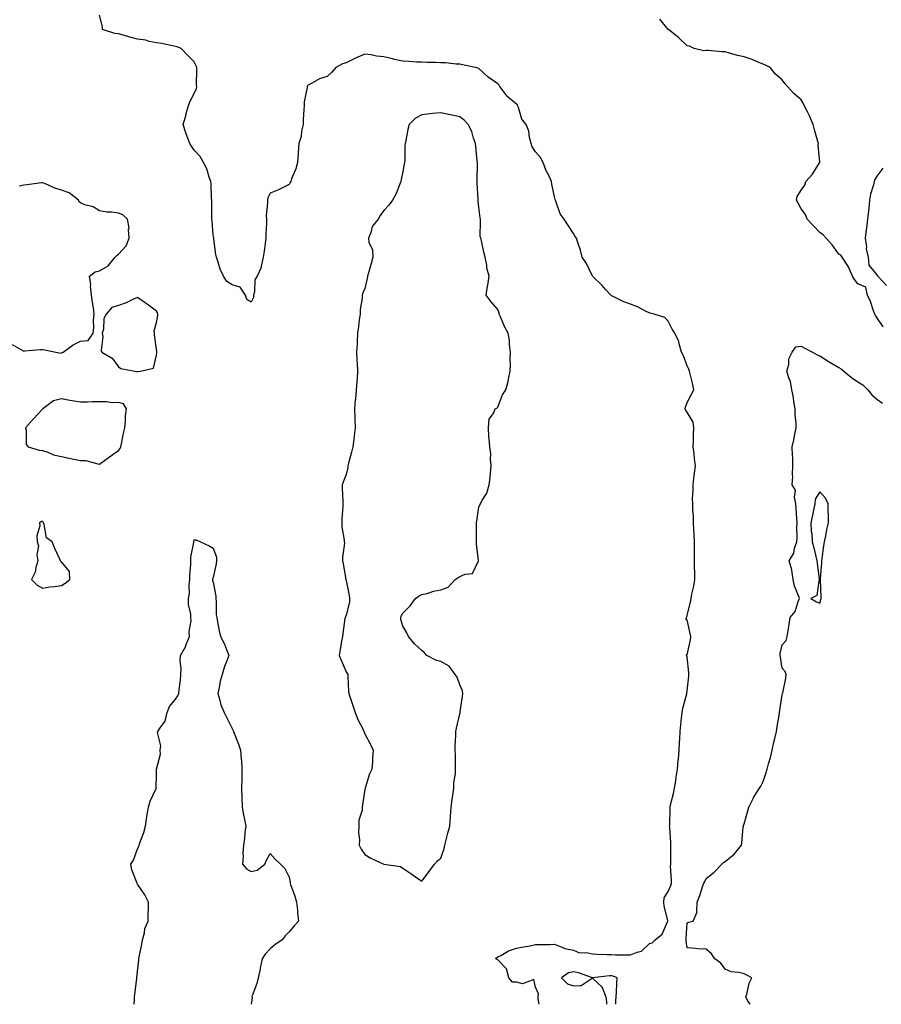
# Model space of a CAD drawing. Units: inches. Extents: x 944723 to 947363, y 7279418 to 7282058.
# Drawn here: x 946186 to 946640, y 7279418 to 7279937 of the extents above; entities that cross this region are included whole.
import ezdxf

# ---------------------------------------------------------------- set-up
doc = ezdxf.new("R2010")
doc.units = ezdxf.units.IN
doc.header["$MEASUREMENT"] = 0
doc.layers.add('Contour_94477279', color=7, linetype='Continuous', true_color=0x8b5508)

msp = doc.modelspace()

# ---------------------------------------------------------------- linework, layer by layer
at = {"layer": 'Contour_94477279'}
for points in [[(946459.88, 7279418, 3204), (946459.34, 7279420.63, 3204), (946459.39, 7279421.92, 3204), (946459.57, 7279423.44, 3204), (946458.05, 7279426.99, 3204), (946457.13, 7279431, 3204), (946451.22, 7279428.75, 3204), (946448.05, 7279429.6, 3204), (946445.83, 7279429.7, 3204), (946443.89, 7279431.92, 3204), (946442.75, 7279436.62, 3204), (946438.05, 7279441.37, 3204), (946437.71, 7279441.58, 3204), (946437.12, 7279441.92, 3204), (946437.47, 7279442.5, 3204), (946438.05, 7279442.96, 3204), (946440.1, 7279443.97, 3204), (946443.78, 7279446.19, 3204), (946448.05, 7279447.58, 3204), (946451.6, 7279448.37, 3204), (946454.99, 7279448.86, 3204), (946458.05, 7279449.46, 3204), (946460.41, 7279449.56, 3204), (946465.73, 7279449.6, 3204), (946468.05, 7279449.68, 3204), (946471.58, 7279448.39, 3204), (946473.47, 7279447.34, 3204), (946478.05, 7279446.46, 3204), (946481.26, 7279445.13, 3204), (946484.68, 7279445.29, 3204), (946488.05, 7279444.59, 3204), (946490.54, 7279444.41, 3204), (946495.62, 7279444.35, 3204), (946498.05, 7279444.2, 3204), (946500.17, 7279444.04, 3204), (946505.8, 7279444.17, 3204), (946508.05, 7279444.04, 3204), (946511.7, 7279445.57, 3204), (946513.98, 7279445.99, 3204), (946518.05, 7279450.01, 3204), (946519.51, 7279450.46, 3204), (946521.04, 7279451.92, 3204), (946524.9, 7279455.07, 3204), (946527.67, 7279461.54, 3204), (946527.88, 7279461.92, 3204), (946527.86, 7279462.11, 3204), (946525.82, 7279469.69, 3204), (946525.62, 7279471.92, 3204), (946525.91, 7279474.06, 3204), (946528.05, 7279477.48, 3204), (946529.36, 7279480.61, 3204), (946529.67, 7279481.92, 3204), (946529.81, 7279483.68, 3204), (946529.2, 7279490.77, 3204), (946529.33, 7279491.92, 3204), (946529.4, 7279493.27, 3204), (946529.36, 7279500.61, 3204), (946529.43, 7279501.92, 3204), (946529.38, 7279503.25, 3204), (946528.8, 7279511.17, 3204), (946528.76, 7279511.92, 3204), (946528.79, 7279512.66, 3204), (946528.98, 7279520.99, 3204), (946529.01, 7279521.92, 3204), (946529.27, 7279523.14, 3204), (946530.85, 7279529.12, 3204), (946531.4, 7279531.92, 3204), (946531.99, 7279535.86, 3204), (946532.28, 7279537.69, 3204), (946532.9, 7279541.92, 3204), (946533.3, 7279546.67, 3204), (946533.37, 7279547.24, 3204), (946533.8, 7279551.92, 3204), (946533.92, 7279556.05, 3204), (946534.12, 7279557.99, 3204), (946534.24, 7279561.92, 3204), (946534.64, 7279565.33, 3204), (946535.01, 7279568.88, 3204), (946535.36, 7279571.92, 3204), (946535.78, 7279574.19, 3204), (946537.82, 7279581.69, 3204), (946537.86, 7279581.92, 3204), (946537.84, 7279582.13, 3204), (946538.05, 7279583.32, 3204), (946538.96, 7279591.01, 3204), (946538.95, 7279591.92, 3204), (946538.95, 7279592.82, 3204), (946538.05, 7279601.13, 3204), (946537.87, 7279601.74, 3204), (946537.75, 7279601.92, 3204), (946537.47, 7279602.5, 3204), (946538.05, 7279602.34, 3204), (946539.72, 7279610.25, 3204), (946539.94, 7279611.92, 3204), (946539.67, 7279613.54, 3204), (946538.05, 7279620.71, 3204), (946537.25, 7279621.12, 3204), (946537.62, 7279621.92, 3204), (946537.84, 7279622.13, 3204), (946538.05, 7279623.01, 3204), (946539.78, 7279630.19, 3204), (946540.03, 7279631.92, 3204), (946540.42, 7279634.29, 3204), (946541.54, 7279638.43, 3204), (946542, 7279641.92, 3204), (946541.99, 7279645.86, 3204), (946541.87, 7279648.1, 3204), (946541.86, 7279651.92, 3204), (946541.85, 7279655.72, 3204), (946541.91, 7279658.06, 3204), (946541.9, 7279661.92, 3204), (946541.7, 7279665.57, 3204), (946541.57, 7279668.4, 3204), (946541.38, 7279671.92, 3204), (946541.31, 7279675.18, 3204), (946541, 7279678.97, 3204), (946540.92, 7279681.92, 3204), (946540.83, 7279684.7, 3204), (946541.23, 7279688.74, 3204), (946541.16, 7279691.92, 3204), (946541.58, 7279695.45, 3204), (946541.9, 7279698.07, 3204), (946542.34, 7279701.92, 3204), (946541.94, 7279705.81, 3204), (946541.62, 7279708.35, 3204), (946541.23, 7279711.92, 3204), (946541.32, 7279715.19, 3204), (946541.42, 7279718.55, 3204), (946541.51, 7279721.92, 3204), (946541.09, 7279724.96, 3204), (946538.05, 7279730.21, 3204), (946537.23, 7279731.1, 3204), (946536.96, 7279731.92, 3204), (946537.13, 7279732.84, 3204), (946538.05, 7279735.24, 3204), (946540.27, 7279739.7, 3204), (946541.45, 7279741.92, 3204), (946540.95, 7279744.82, 3204), (946539.6, 7279750.37, 3204), (946539.3, 7279751.92, 3204), (946538.96, 7279752.83, 3204), (946538.05, 7279754.73, 3204), (946536.09, 7279759.96, 3204), (946535.1, 7279761.92, 3204), (946533.79, 7279766.18, 3204), (946533.56, 7279767.43, 3204), (946531.55, 7279771.92, 3204), (946530.12, 7279773.99, 3204), (946528.05, 7279778.27, 3204), (946526.24, 7279780.11, 3204), (946520.58, 7279781.92, 3204), (946518.55, 7279782.42, 3204), (946518.05, 7279782.6, 3204), (946516.79, 7279783.18, 3204), (946511.81, 7279785.68, 3204), (946508.05, 7279787.16, 3204), (946504.53, 7279788.4, 3204), (946498.57, 7279791.4, 3204), (946498.05, 7279791.64, 3204), (946497.86, 7279791.73, 3204), (946497.71, 7279791.92, 3204), (946495, 7279794.97, 3204), (946493.18, 7279797.05, 3204), (946488.07, 7279801.92, 3204), (946488.05, 7279801.95, 3204), (946484.83, 7279808.7, 3204), (946482.59, 7279811.92, 3204), (946481.72, 7279815.59, 3204), (946480.34, 7279819.63, 3204), (946479.68, 7279821.92, 3204), (946479, 7279822.87, 3204), (946478.05, 7279824.38, 3204), (946475.11, 7279828.98, 3204), (946473.04, 7279831.92, 3204), (946471, 7279834.87, 3204), (946468.99, 7279840.98, 3204), (946468.57, 7279841.92, 3204), (946468.42, 7279842.29, 3204), (946468.05, 7279843.81, 3204), (946466.54, 7279850.41, 3204), (946466.46, 7279851.92, 3204), (946465.02, 7279854.95, 3204), (946463.65, 7279857.52, 3204), (946462, 7279861.92, 3204), (946460.62, 7279864.49, 3204), (946458.05, 7279867.49, 3204), (946456.32, 7279870.19, 3204), (946455.72, 7279871.92, 3204), (946454.88, 7279875.09, 3204), (946454.45, 7279878.32, 3204), (946453.08, 7279881.92, 3204), (946450.86, 7279884.73, 3204), (946449.03, 7279890.94, 3204), (946448.59, 7279891.92, 3204), (946448.43, 7279892.3, 3204), (946448.05, 7279892.58, 3204), (946444.01, 7279895.96, 3204), (946442.93, 7279896.8, 3204), (946442.5, 7279897.47, 3204), (946439.27, 7279901.92, 3204), (946438.83, 7279902.7, 3204), (946438.05, 7279903.28, 3204), (946433.07, 7279906.9, 3204), (946433.05, 7279906.92, 3204), (946428.05, 7279911.39, 3204), (946427.65, 7279911.52, 3204), (946426.27, 7279911.92, 3204), (946419.51, 7279913.38, 3204), (946418.05, 7279913.63, 3204), (946416.23, 7279913.74, 3204), (946410.49, 7279914.36, 3204), (946408.05, 7279914.5, 3204), (946405.33, 7279914.64, 3204), (946400.7, 7279914.57, 3204), (946398.05, 7279914.72, 3204), (946395.15, 7279914.82, 3204), (946391.26, 7279915.13, 3204), (946388.05, 7279915.23, 3204), (946383.71, 7279916.26, 3204), (946382.6, 7279916.47, 3204), (946378.05, 7279917.66, 3204), (946374.09, 7279917.96, 3204), (946371.36, 7279918.61, 3204), (946368.05, 7279918.96, 3204), (946363.02, 7279916.95, 3204), (946358.05, 7279914.4, 3204), (946356.15, 7279913.82, 3204), (946352.65, 7279911.92, 3204), (946350.54, 7279909.43, 3204), (946348.05, 7279907.19, 3204), (946344, 7279905.97, 3204), (946339.5, 7279903.37, 3204), (946338.05, 7279902.69, 3204), (946337.67, 7279902.3, 3204), (946337.63, 7279901.92, 3204), (946337.59, 7279901.46, 3204), (946336.04, 7279893.93, 3204), (946335.92, 7279891.92, 3204), (946335.89, 7279889.76, 3204), (946335.42, 7279884.55, 3204), (946335.4, 7279881.92, 3204), (946334.6, 7279878.47, 3204), (946334.42, 7279875.55, 3204), (946333.1, 7279871.92, 3204), (946332.81, 7279867.16, 3204), (946332.79, 7279866.66, 3204), (946332.51, 7279861.92, 3204), (946331.51, 7279858.46, 3204), (946329.37, 7279853.24, 3204), (946328.92, 7279851.92, 3204), (946328.63, 7279851.34, 3204), (946328.05, 7279850.3, 3204), (946324.9, 7279848.77, 3204), (946322.46, 7279847.51, 3204), (946318.05, 7279845.69, 3204), (946316.79, 7279843.18, 3204), (946316.64, 7279841.92, 3204), (946316.65, 7279840.52, 3204), (946316.02, 7279833.95, 3204), (946316.03, 7279831.92, 3204), (946316.08, 7279829.95, 3204), (946315.8, 7279824.17, 3204), (946315.84, 7279821.92, 3204), (946315.5, 7279819.37, 3204), (946314.8, 7279815.17, 3204), (946314.37, 7279811.92, 3204), (946313.34, 7279807.21, 3204), (946313.39, 7279806.58, 3204), (946311.17, 7279801.92, 3204), (946310.05, 7279799.92, 3204), (946309.83, 7279793.7, 3204), (946309.34, 7279791.92, 3204), (946309.22, 7279790.75, 3204), (946308.05, 7279788.26, 3204), (946305.8, 7279789.67, 3204), (946305.04, 7279791.92, 3204), (946302.25, 7279796.12, 3204), (946298.05, 7279797.43, 3204), (946295.2, 7279799.07, 3204), (946293.43, 7279801.92, 3204), (946291.7, 7279805.57, 3204), (946290.7, 7279809.27, 3204), (946289.75, 7279811.92, 3204), (946289.44, 7279813.31, 3204), (946288.31, 7279821.66, 3204), (946288.26, 7279821.92, 3204), (946288.26, 7279822.13, 3204), (946288.05, 7279823.52, 3204), (946287.4, 7279831.27, 3204), (946287.32, 7279831.92, 3204), (946287.24, 7279832.73, 3204), (946287.29, 7279841.16, 3204), (946287.2, 7279841.92, 3204), (946287.03, 7279842.94, 3204), (946286.93, 7279850.8, 3204), (946286.67, 7279851.92, 3204), (946285.86, 7279854.11, 3204), (946284.69, 7279858.56, 3204), (946282.9, 7279861.92, 3204), (946281.17, 7279865.04, 3204), (946278.05, 7279868.37, 3204), (946276.62, 7279870.49, 3204), (946275.63, 7279871.92, 3204), (946274.33, 7279875.64, 3204), (946273.63, 7279877.5, 3204), (946272.22, 7279881.92, 3204), (946273.54, 7279886.43, 3204), (946273.81, 7279887.68, 3204), (946274.92, 7279891.92, 3204), (946275.79, 7279894.18, 3204), (946278.05, 7279898.23, 3204), (946279.16, 7279900.81, 3204), (946279.32, 7279901.92, 3204), (946279.21, 7279903.08, 3204), (946279.4, 7279910.57, 3204), (946279.29, 7279911.92, 3204), (946278.99, 7279912.86, 3204), (946278.05, 7279914.87, 3204), (946274.51, 7279918.38, 3204), (946271.14, 7279921.92, 3204), (946268.93, 7279922.8, 3204), (946268.05, 7279923.12, 3204), (946266.62, 7279923.35, 3204), (946260.78, 7279924.65, 3204), (946258.05, 7279925.04, 3204), (946254.26, 7279925.71, 3204), (946252.44, 7279926.31, 3204), (946248.05, 7279926.84, 3204), (946244.07, 7279927.94, 3204), (946241.16, 7279928.81, 3204), (946238.05, 7279929.7, 3204), (946236.08, 7279929.95, 3204), (946229.68, 7279931.92, 3204), (946229.61, 7279933.48, 3204), (946228.05, 7279939.63, 3204)], [(946641.37, 7279775.24, 3203), (946638.05, 7279780.16, 3203), (946637.36, 7279781.23, 3203), (946637.02, 7279781.92, 3203), (946636.36, 7279783.61, 3203), (946634.78, 7279788.65, 3203), (946633.1, 7279791.92, 3203), (946632.27, 7279796.14, 3203), (946628.05, 7279797.94, 3203), (946626.26, 7279800.13, 3203), (946625.2, 7279801.92, 3203), (946623.05, 7279806.92, 3203), (946619.8, 7279811.92, 3203), (946619.11, 7279812.98, 3203), (946618.05, 7279813.57, 3203), (946614.51, 7279818.38, 3203), (946611.3, 7279821.92, 3203), (946609.77, 7279823.64, 3203), (946608.05, 7279824.92, 3203), (946604.56, 7279828.43, 3203), (946601.29, 7279831.92, 3203), (946600.5, 7279834.37, 3203), (946598.05, 7279837.51, 3203), (946596.55, 7279840.42, 3203), (946595.69, 7279841.92, 3203), (946596.08, 7279843.89, 3203), (946598.05, 7279847.21, 3203), (946599.99, 7279849.98, 3203), (946600.6, 7279851.92, 3203), (946604.18, 7279855.79, 3203), (946607.82, 7279861.69, 3203), (946607.97, 7279861.92, 3203), (946607.99, 7279861.98, 3203), (946607.16, 7279871.03, 3203), (946607.28, 7279871.92, 3203), (946606.99, 7279872.98, 3203), (946605.2, 7279879.07, 3203), (946604.45, 7279881.92, 3203), (946602.54, 7279886.41, 3203), (946601.4, 7279888.57, 3203), (946599.75, 7279891.92, 3203), (946599.2, 7279893.07, 3203), (946598.05, 7279894.88, 3203), (946594.32, 7279898.19, 3203), (946590.93, 7279901.92, 3203), (946589.57, 7279903.44, 3203), (946588.05, 7279905.47, 3203), (946584.66, 7279908.53, 3203), (946581.8, 7279911.92, 3203), (946579.37, 7279913.24, 3203), (946578.05, 7279913.8, 3203), (946575.01, 7279914.96, 3203), (946572.23, 7279916.1, 3203), (946568.05, 7279917.55, 3203), (946564.49, 7279918.36, 3203), (946560.41, 7279919.56, 3203), (946558.05, 7279920.16, 3203), (946556.36, 7279920.23, 3203), (946549.12, 7279920.85, 3203), (946548.05, 7279920.9, 3203), (946546.8, 7279920.67, 3203), (946541.64, 7279921.92, 3203), (946539.28, 7279923.15, 3203), (946538.05, 7279923.38, 3203), (946533.69, 7279927.56, 3203), (946528.15, 7279931.92, 3203), (946528.1, 7279931.97, 3203), (946528.05, 7279932.01, 3203), (946523.65, 7279937.52, 3203)], [(946641.16, 7279858.81, 3203), (946638.05, 7279854.74, 3203), (946637.02, 7279852.95, 3203), (946636.65, 7279851.92, 3203), (946636.28, 7279850.15, 3203), (946634.76, 7279845.21, 3203), (946634.22, 7279841.92, 3203), (946633.78, 7279837.65, 3203), (946633.59, 7279836.38, 3203), (946633.18, 7279831.92, 3203), (946632.67, 7279827.3, 3203), (946632.49, 7279826.36, 3203), (946631.94, 7279821.92, 3203), (946632.51, 7279817.46, 3203), (946632.4, 7279816.27, 3203), (946633.39, 7279811.92, 3203), (946633.91, 7279807.78, 3203), (946638.05, 7279802.69, 3203), (946638.32, 7279802.19, 3203), (946638.66, 7279801.92, 3203), (946643.2, 7279797.07, 3203)], [(946182, 7279765.87, 3205), (946186.82, 7279763.15, 3205), (946188.05, 7279762.47, 3205), (946188.63, 7279762.5, 3205), (946196.79, 7279763.18, 3205), (946198.05, 7279763.25, 3205), (946199.21, 7279763.08, 3205), (946205.03, 7279761.92, 3205), (946207.55, 7279761.42, 3205), (946208.05, 7279761.48, 3205), (946208.36, 7279761.61, 3205), (946208.82, 7279761.92, 3205), (946214.21, 7279765.76, 3205), (946218.05, 7279767.73, 3205), (946221.97, 7279768, 3205), (946224.65, 7279771.92, 3205), (946225.11, 7279774.86, 3205), (946224.92, 7279778.8, 3205), (946225.29, 7279781.92, 3205), (946224.82, 7279785.15, 3205), (946224.3, 7279788.17, 3205), (946223.78, 7279791.92, 3205), (946223.35, 7279796.62, 3205), (946223.53, 7279797.4, 3205), (946222.68, 7279801.92, 3205), (946225.83, 7279804.14, 3205), (946228.05, 7279804.77, 3205), (946232.64, 7279807.33, 3205), (946236.38, 7279811.92, 3205), (946237.13, 7279812.84, 3205), (946238.05, 7279813.61, 3205), (946242.04, 7279817.93, 3205), (946243.72, 7279821.92, 3205), (946243.36, 7279826.61, 3205), (946243.63, 7279827.5, 3205), (946242.82, 7279831.92, 3205), (946240.33, 7279834.2, 3205), (946238.05, 7279835.09, 3205), (946234.33, 7279835.64, 3205), (946231.88, 7279835.75, 3205), (946228.05, 7279836.45, 3205), (946224.64, 7279838.51, 3205), (946220.34, 7279839.63, 3205), (946218.05, 7279840.52, 3205), (946217.27, 7279841.14, 3205), (946216.91, 7279841.92, 3205), (946211.97, 7279845.84, 3205), (946208.05, 7279847.35, 3205), (946204.52, 7279848.39, 3205), (946199.2, 7279850.77, 3205), (946198.05, 7279851.2, 3205), (946197.26, 7279851.13, 3205), (946189.92, 7279850.05, 3205), (946188.05, 7279849.91, 3205), (946185.6, 7279849.47, 3205)], [(946571.16, 7279418, 3203), (946569.9, 7279420.07, 3203), (946568.96, 7279421.92, 3203), (946569.45, 7279423.32, 3203), (946570.74, 7279429.23, 3203), (946572.19, 7279431.92, 3203), (946569.45, 7279433.32, 3203), (946568.05, 7279433.99, 3203), (946565.19, 7279434.78, 3203), (946561.17, 7279435.04, 3203), (946558.05, 7279436.6, 3203), (946555.78, 7279439.65, 3203), (946552.67, 7279441.92, 3203), (946550.79, 7279444.66, 3203), (946548.05, 7279447.07, 3203), (946543.41, 7279447.28, 3203), (946542.48, 7279447.49, 3203), (946538.05, 7279447.8, 3203), (946537.42, 7279451.3, 3203), (946537.43, 7279451.92, 3203), (946537.5, 7279452.47, 3203), (946538.05, 7279460.93, 3203), (946538.72, 7279461.25, 3203), (946541.2, 7279461.92, 3203), (946543.24, 7279466.73, 3203), (946543.07, 7279466.94, 3203), (946543.26, 7279471.92, 3203), (946544.63, 7279475.34, 3203), (946546.08, 7279479.95, 3203), (946546.78, 7279481.92, 3203), (946547.3, 7279482.67, 3203), (946548.05, 7279484.4, 3203), (946552.25, 7279487.72, 3203), (946556.35, 7279491.92, 3203), (946557.16, 7279492.81, 3203), (946558.05, 7279493.27, 3203), (946562.83, 7279497.14, 3203), (946566.67, 7279501.92, 3203), (946566.86, 7279503.11, 3203), (946567.59, 7279511.46, 3203), (946567.65, 7279511.92, 3203), (946567.74, 7279512.23, 3203), (946568.05, 7279513.08, 3203), (946569.99, 7279519.98, 3203), (946570.46, 7279521.92, 3203), (946572.92, 7279526.79, 3203), (946573, 7279526.97, 3203), (946576.17, 7279531.92, 3203), (946576.9, 7279533.07, 3203), (946578.05, 7279535.56, 3203), (946579.7, 7279540.27, 3203), (946580.21, 7279541.92, 3203), (946580.95, 7279544.82, 3203), (946581.88, 7279548.09, 3203), (946582.78, 7279551.92, 3203), (946583.74, 7279556.23, 3203), (946584.2, 7279558.07, 3203), (946585.1, 7279561.92, 3203), (946585.54, 7279564.43, 3203), (946586.45, 7279570.32, 3203), (946586.72, 7279571.92, 3203), (946586.95, 7279573.02, 3203), (946588.05, 7279581.31, 3203), (946588.28, 7279581.69, 3203), (946588.37, 7279581.92, 3203), (946588.41, 7279582.28, 3203), (946590.04, 7279589.93, 3203), (946590.23, 7279591.92, 3203), (946589.62, 7279593.49, 3203), (946588.05, 7279595.2, 3203), (946587.19, 7279601.06, 3203), (946587.13, 7279601.92, 3203), (946587.07, 7279602.9, 3203), (946588.05, 7279607.6, 3203), (946590.15, 7279609.82, 3203), (946590.83, 7279611.92, 3203), (946591.31, 7279615.18, 3203), (946591.75, 7279618.22, 3203), (946592.31, 7279621.92, 3203), (946594.9, 7279625.07, 3203), (946596.49, 7279630.36, 3203), (946597.2, 7279631.92, 3203), (946596.87, 7279633.1, 3203), (946594.53, 7279638.4, 3203), (946593.89, 7279641.92, 3203), (946593.13, 7279646.84, 3203), (946593.14, 7279647.01, 3203), (946591.85, 7279651.92, 3203), (946594.18, 7279655.79, 3203), (946594.59, 7279658.46, 3203), (946595.76, 7279661.92, 3203), (946596.03, 7279663.94, 3203), (946595.76, 7279669.63, 3203), (946595.97, 7279671.92, 3203), (946595.83, 7279674.14, 3203), (946595.54, 7279679.41, 3203), (946595.37, 7279681.92, 3203), (946594.6, 7279685.37, 3203), (946595.21, 7279689.08, 3203), (946593.3, 7279691.92, 3203), (946593.71, 7279696.26, 3203), (946593.53, 7279697.4, 3203), (946593.78, 7279701.92, 3203), (946593.68, 7279706.29, 3203), (946593.52, 7279707.39, 3203), (946593.44, 7279711.92, 3203), (946594.29, 7279715.68, 3203), (946594.81, 7279718.68, 3203), (946595.48, 7279721.92, 3203), (946595.57, 7279724.4, 3203), (946594.93, 7279728.8, 3203), (946595.01, 7279731.92, 3203), (946594.31, 7279735.66, 3203), (946594.1, 7279737.97, 3203), (946593.18, 7279741.92, 3203), (946592.47, 7279746.34, 3203), (946591.56, 7279748.41, 3203), (946590.63, 7279751.92, 3203), (946591.54, 7279755.41, 3203), (946591.61, 7279758.36, 3203), (946593.36, 7279761.92, 3203), (946595.37, 7279764.6, 3203), (946598.05, 7279764.95, 3203), (946600.04, 7279763.91, 3203), (946604.08, 7279761.92, 3203), (946606.53, 7279760.4, 3203), (946608.05, 7279759.94, 3203), (946612.98, 7279756.85, 3203), (946613.31, 7279756.66, 3203), (946618.05, 7279753.81, 3203), (946619.25, 7279753.12, 3203), (946620.59, 7279751.92, 3203), (946624.62, 7279748.49, 3203), (946628.05, 7279746.19, 3203), (946630.74, 7279744.61, 3203), (946633.38, 7279741.92, 3203), (946635.47, 7279739.34, 3203), (946638.05, 7279737.06, 3203), (946641.07, 7279734.94, 3203)], [(946246.35, 7279418, 3204), (946246.44, 7279420.31, 3204), (946246.56, 7279421.92, 3204), (946246.64, 7279423.33, 3204), (946247.71, 7279431.58, 3204), (946247.73, 7279431.92, 3204), (946247.76, 7279432.21, 3204), (946248.05, 7279435.35, 3204), (946248.72, 7279441.25, 3204), (946248.75, 7279441.92, 3204), (946248.93, 7279442.8, 3204), (946250.28, 7279449.69, 3204), (946250.74, 7279451.92, 3204), (946251.73, 7279455.6, 3204), (946251.94, 7279458.03, 3204), (946253.67, 7279461.92, 3204), (946253.67, 7279466.3, 3204), (946253.88, 7279467.75, 3204), (946253.87, 7279471.92, 3204), (946251.86, 7279475.73, 3204), (946248.05, 7279481.39, 3204), (946247.87, 7279481.74, 3204), (946247.81, 7279481.92, 3204), (946247.72, 7279482.25, 3204), (946245.07, 7279488.94, 3204), (946244.51, 7279491.92, 3204), (946245.89, 7279494.08, 3204), (946248.05, 7279500.04, 3204), (946248.74, 7279501.23, 3204), (946248.92, 7279501.92, 3204), (946249.3, 7279503.17, 3204), (946251.46, 7279508.51, 3204), (946252.22, 7279511.92, 3204), (946252.92, 7279516.79, 3204), (946252.92, 7279517.05, 3204), (946253.91, 7279521.92, 3204), (946254.84, 7279525.13, 3204), (946257.87, 7279531.74, 3204), (946257.94, 7279531.92, 3204), (946257.94, 7279532.03, 3204), (946258.05, 7279539.42, 3204), (946258.08, 7279541.89, 3204), (946258.09, 7279541.92, 3204), (946258.09, 7279541.96, 3204), (946260.16, 7279549.81, 3204), (946260.09, 7279551.92, 3204), (946260.42, 7279554.29, 3204), (946258.63, 7279561.34, 3204), (946258.85, 7279561.92, 3204), (946259.96, 7279563.83, 3204), (946262.62, 7279567.35, 3204), (946263.71, 7279571.92, 3204), (946264.93, 7279575.04, 3204), (946268.05, 7279578.84, 3204), (946269.31, 7279580.66, 3204), (946269.88, 7279581.92, 3204), (946269.98, 7279583.85, 3204), (946270.83, 7279589.14, 3204), (946270.95, 7279591.92, 3204), (946271.07, 7279594.94, 3204), (946270.65, 7279599.32, 3204), (946270.78, 7279601.92, 3204), (946273.45, 7279606.52, 3204), (946273.8, 7279607.67, 3204), (946275.53, 7279611.92, 3204), (946275.36, 7279614.61, 3204), (946276.41, 7279620.28, 3204), (946276.23, 7279621.92, 3204), (946276.21, 7279623.76, 3204), (946274.94, 7279628.81, 3204), (946274.92, 7279631.92, 3204), (946275.42, 7279634.55, 3204), (946275.36, 7279639.23, 3204), (946275.74, 7279641.92, 3204), (946275.72, 7279644.25, 3204), (946276.17, 7279650.04, 3204), (946276.14, 7279651.92, 3204), (946276.28, 7279653.69, 3204), (946277.71, 7279661.58, 3204), (946277.75, 7279661.92, 3204), (946277.83, 7279662.14, 3204), (946278.05, 7279662.84, 3204), (946279.07, 7279662.94, 3204), (946281.28, 7279661.92, 3204), (946285.85, 7279659.72, 3204), (946288.05, 7279658.6, 3204), (946289.82, 7279653.69, 3204), (946289.82, 7279651.92, 3204), (946289.64, 7279650.33, 3204), (946288.05, 7279643.06, 3204), (946287.6, 7279642.37, 3204), (946287.57, 7279641.92, 3204), (946287.64, 7279641.51, 3204), (946288.05, 7279640.53, 3204), (946289.32, 7279633.19, 3204), (946289.36, 7279631.92, 3204), (946289.56, 7279630.41, 3204), (946289.56, 7279623.43, 3204), (946289.85, 7279621.92, 3204), (946290.34, 7279619.63, 3204), (946291.1, 7279614.97, 3204), (946291.85, 7279611.92, 3204), (946293.99, 7279607.86, 3204), (946294.96, 7279605.01, 3204), (946296.24, 7279601.92, 3204), (946295.19, 7279599.06, 3204), (946293.9, 7279596.07, 3204), (946292.67, 7279591.92, 3204), (946291.67, 7279588.3, 3204), (946291.21, 7279585.08, 3204), (946290.51, 7279581.92, 3204), (946291.58, 7279578.39, 3204), (946291.98, 7279575.85, 3204), (946293.75, 7279571.92, 3204), (946295.15, 7279569.02, 3204), (946298.05, 7279563.43, 3204), (946298.48, 7279562.35, 3204), (946298.67, 7279561.92, 3204), (946299.05, 7279560.92, 3204), (946301.32, 7279555.19, 3204), (946302.43, 7279551.92, 3204), (946302.77, 7279547.2, 3204), (946302.85, 7279546.72, 3204), (946303.11, 7279541.92, 3204), (946303.03, 7279536.94, 3204), (946303.03, 7279536.9, 3204), (946302.93, 7279531.92, 3204), (946303.08, 7279526.95, 3204), (946303.08, 7279526.89, 3204), (946303.23, 7279521.92, 3204), (946304.03, 7279517.9, 3204), (946304.51, 7279515.46, 3204), (946305.21, 7279511.92, 3204), (946304.73, 7279508.6, 3204), (946304.51, 7279505.46, 3204), (946303.9, 7279501.92, 3204), (946303.64, 7279497.51, 3204), (946303.86, 7279496.11, 3204), (946303.44, 7279491.92, 3204), (946305.61, 7279489.48, 3204), (946308.05, 7279488, 3204), (946311.19, 7279488.78, 3204), (946315.2, 7279491.92, 3204), (946316.04, 7279493.93, 3204), (946318.05, 7279497.49, 3204), (946320.7, 7279494.57, 3204), (946323.52, 7279491.92, 3204), (946325.79, 7279489.66, 3204), (946328.05, 7279485.1, 3204), (946328.52, 7279482.39, 3204), (946328.6, 7279481.92, 3204), (946328.85, 7279481.12, 3204), (946331.1, 7279474.97, 3204), (946331.94, 7279471.92, 3204), (946332.38, 7279467.59, 3204), (946332.47, 7279466.34, 3204), (946332.92, 7279461.92, 3204), (946330.68, 7279459.29, 3204), (946328.05, 7279456.3, 3204), (946325.88, 7279454.09, 3204), (946324.33, 7279451.92, 3204), (946320.54, 7279449.43, 3204), (946318.05, 7279447.17, 3204), (946315.49, 7279444.48, 3204), (946313.83, 7279441.92, 3204), (946312.83, 7279437.14, 3204), (946312.69, 7279436.56, 3204), (946311.68, 7279431.92, 3204), (946311.02, 7279428.95, 3204), (946308.62, 7279422.49, 3204), (946308.45, 7279421.92, 3204), (946308.55, 7279421.42, 3204), (946308.05, 7279418, 3204)], [(946500.32, 7279418, 3204), (946500.4, 7279419.57, 3204), (946500.53, 7279421.92, 3204), (946500.67, 7279424.54, 3204), (946500.9, 7279429.07, 3204), (946501.07, 7279431.92, 3204), (946498.97, 7279432.84, 3204), (946498.05, 7279433.06, 3204), (946497, 7279432.97, 3204), (946488.08, 7279431.95, 3204), (946488.05, 7279431.95, 3204), (946488.01, 7279431.96, 3204), (946480.76, 7279434.63, 3204), (946478.05, 7279435.21, 3204), (946475.38, 7279434.59, 3204), (946471.8, 7279431.92, 3204), (946474.95, 7279428.82, 3204), (946478.05, 7279427.75, 3204), (946482.09, 7279427.88, 3204), (946487.93, 7279431.8, 3204), (946488.05, 7279431.81, 3204), (946490.55, 7279429.42, 3204), (946493.15, 7279427.02, 3204), (946493.17, 7279426.8, 3204), (946495.05, 7279421.92, 3204), (946495.38, 7279419.25, 3204), (946495.46, 7279418, 3204)]]:
    msp.add_polyline3d(points, dxfattribs=at)
for points in [[(946398.05, 7279482.98, 3205), (946401.87, 7279488.1, 3205), (946404.72, 7279491.92, 3205), (946406.4, 7279493.57, 3205), (946408.05, 7279495.05, 3205), (946409.77, 7279500.2, 3205), (946410.15, 7279501.92, 3205), (946410.87, 7279504.74, 3205), (946411.81, 7279508.16, 3205), (946412.74, 7279511.92, 3205), (946413.17, 7279516.8, 3205), (946413.18, 7279517.05, 3205), (946413.58, 7279521.92, 3205), (946414.05, 7279525.92, 3205), (946414.43, 7279528.3, 3205), (946414.88, 7279531.92, 3205), (946415.01, 7279534.96, 3205), (946415.73, 7279539.6, 3205), (946415.84, 7279541.92, 3205), (946415.72, 7279544.25, 3205), (946415.73, 7279549.6, 3205), (946415.59, 7279551.92, 3205), (946415.64, 7279554.33, 3205), (946415.9, 7279559.77, 3205), (946415.95, 7279561.92, 3205), (946416.33, 7279563.64, 3205), (946418.05, 7279571.13, 3205), (946418.28, 7279571.69, 3205), (946418.31, 7279571.92, 3205), (946418.33, 7279572.2, 3205), (946419.52, 7279580.45, 3205), (946419.61, 7279581.92, 3205), (946419.43, 7279583.3, 3205), (946418.05, 7279586.49, 3205), (946416.61, 7279590.48, 3205), (946415.71, 7279591.92, 3205), (946412.39, 7279596.26, 3205), (946408.05, 7279598.84, 3205), (946405.52, 7279599.39, 3205), (946400.74, 7279601.92, 3205), (946399.48, 7279603.35, 3205), (946398.05, 7279604.61, 3205), (946394.22, 7279608.09, 3205), (946391.02, 7279611.92, 3205), (946390.05, 7279613.92, 3205), (946388.05, 7279617.36, 3205), (946386.96, 7279620.83, 3205), (946386.9, 7279621.92, 3205), (946387.23, 7279622.74, 3205), (946388.05, 7279624.21, 3205), (946391.93, 7279628.04, 3205), (946394.64, 7279631.92, 3205), (946396.62, 7279633.35, 3205), (946398.05, 7279634.01, 3205), (946400.82, 7279634.69, 3205), (946404.19, 7279635.78, 3205), (946408.05, 7279636.56, 3205), (946411.98, 7279637.99, 3205), (946415.61, 7279641.92, 3205), (946417.1, 7279642.87, 3205), (946418.05, 7279643.56, 3205), (946420.99, 7279644.86, 3205), (946424.84, 7279645.13, 3205), (946427.94, 7279651.81, 3205), (946428.02, 7279651.92, 3205), (946428.02, 7279651.95, 3205), (946426.87, 7279660.74, 3205), (946426.95, 7279661.92, 3205), (946426.97, 7279663, 3205), (946426.83, 7279670.7, 3205), (946426.85, 7279671.92, 3205), (946427.08, 7279672.89, 3205), (946428.05, 7279680.13, 3205), (946428.61, 7279681.36, 3205), (946428.98, 7279681.92, 3205), (946429.92, 7279683.8, 3205), (946432.39, 7279687.58, 3205), (946433.57, 7279691.92, 3205), (946434.14, 7279695.83, 3205), (946434.19, 7279698.06, 3205), (946434.64, 7279701.92, 3205), (946434.28, 7279705.69, 3205), (946434.41, 7279708.28, 3205), (946433.93, 7279711.92, 3205), (946433.59, 7279716.38, 3205), (946433.39, 7279717.26, 3205), (946433.13, 7279721.92, 3205), (946433.51, 7279726.46, 3205), (946436.03, 7279729.9, 3205), (946436.69, 7279731.92, 3205), (946437.57, 7279732.4, 3205), (946438.05, 7279732.93, 3205), (946440.66, 7279739.31, 3205), (946442.37, 7279741.92, 3205), (946443.59, 7279746.38, 3205), (946443.69, 7279747.56, 3205), (946444.58, 7279751.92, 3205), (946444.78, 7279755.19, 3205), (946444.57, 7279758.44, 3205), (946444.73, 7279761.92, 3205), (946444.25, 7279765.72, 3205), (946444.24, 7279768.11, 3205), (946443.6, 7279771.92, 3205), (946441.59, 7279775.46, 3205), (946439.55, 7279780.42, 3205), (946438.86, 7279781.92, 3205), (946438.76, 7279782.63, 3205), (946438.05, 7279784.28, 3205), (946434.56, 7279788.43, 3205), (946431.96, 7279791.92, 3205), (946432.72, 7279796.59, 3205), (946432.85, 7279797.12, 3205), (946433.48, 7279801.92, 3205), (946432.29, 7279806.16, 3205), (946432.29, 7279807.68, 3205), (946431.52, 7279811.92, 3205), (946430.74, 7279814.61, 3205), (946429.45, 7279820.52, 3205), (946429.09, 7279821.92, 3205), (946428.9, 7279822.77, 3205), (946429.07, 7279830.9, 3205), (946428.92, 7279831.92, 3205), (946428.81, 7279832.68, 3205), (946428.05, 7279838.33, 3205), (946427.77, 7279841.64, 3205), (946427.71, 7279841.92, 3205), (946427.69, 7279842.28, 3205), (946427.28, 7279851.15, 3205), (946427.24, 7279851.92, 3205), (946427.2, 7279852.77, 3205), (946427.39, 7279861.26, 3205), (946427.35, 7279861.92, 3205), (946427.2, 7279862.77, 3205), (946426.59, 7279870.46, 3205), (946426.29, 7279871.92, 3205), (946425.28, 7279874.69, 3205), (946424.38, 7279878.25, 3205), (946422.44, 7279881.92, 3205), (946420.34, 7279884.21, 3205), (946418.05, 7279885.93, 3205), (946413.09, 7279886.96, 3205), (946412.97, 7279887, 3205), (946408.05, 7279888.1, 3205), (946403.75, 7279887.62, 3205), (946402.43, 7279887.54, 3205), (946398.05, 7279887, 3205), (946394.67, 7279885.3, 3205), (946391.34, 7279881.92, 3205), (946390.69, 7279879.28, 3205), (946389.65, 7279873.52, 3205), (946389.3, 7279871.92, 3205), (946389.1, 7279870.87, 3205), (946389.08, 7279862.95, 3205), (946388.94, 7279861.92, 3205), (946388.8, 7279861.17, 3205), (946388.05, 7279857.08, 3205), (946387.1, 7279852.87, 3205), (946387.02, 7279851.92, 3205), (946386.24, 7279850.11, 3205), (946384.46, 7279845.51, 3205), (946382.66, 7279841.92, 3205), (946380.67, 7279839.3, 3205), (946378.05, 7279836.54, 3205), (946376.06, 7279833.91, 3205), (946374.93, 7279831.92, 3205), (946371.77, 7279828.2, 3205), (946371.12, 7279824.99, 3205), (946369.86, 7279821.92, 3205), (946370.17, 7279819.8, 3205), (946372, 7279815.87, 3205), (946372.26, 7279811.92, 3205), (946371.35, 7279808.62, 3205), (946369.9, 7279803.77, 3205), (946369.37, 7279801.92, 3205), (946369.25, 7279800.72, 3205), (946368.05, 7279795.44, 3205), (946366.86, 7279793.11, 3205), (946366.56, 7279791.92, 3205), (946366.49, 7279790.36, 3205), (946365.56, 7279784.41, 3205), (946365.48, 7279781.92, 3205), (946365.04, 7279778.91, 3205), (946364.65, 7279775.32, 3205), (946364.11, 7279771.92, 3205), (946363.87, 7279767.74, 3205), (946363.91, 7279766.06, 3205), (946363.63, 7279761.92, 3205), (946363.77, 7279757.64, 3205), (946364.01, 7279755.96, 3205), (946364.16, 7279751.92, 3205), (946363.86, 7279747.73, 3205), (946363.77, 7279746.2, 3205), (946363.47, 7279741.92, 3205), (946362.99, 7279736.98, 3205), (946362.97, 7279736.84, 3205), (946362.45, 7279731.92, 3205), (946362.63, 7279727.34, 3205), (946362.69, 7279726.56, 3205), (946362.85, 7279721.92, 3205), (946362.31, 7279717.66, 3205), (946362.13, 7279716, 3205), (946361.62, 7279711.92, 3205), (946360.89, 7279709.08, 3205), (946359.43, 7279703.3, 3205), (946359.08, 7279701.92, 3205), (946358.97, 7279701, 3205), (946358.05, 7279697.38, 3205), (946356.63, 7279693.34, 3205), (946356.09, 7279691.92, 3205), (946356.06, 7279689.93, 3205), (946356.4, 7279683.57, 3205), (946356.37, 7279681.92, 3205), (946356.43, 7279680.3, 3205), (946355.8, 7279674.17, 3205), (946355.87, 7279671.92, 3205), (946355.87, 7279669.74, 3205), (946357.17, 7279662.8, 3205), (946357.17, 7279661.92, 3205), (946357.2, 7279661.07, 3205), (946356.15, 7279653.82, 3205), (946356.19, 7279651.92, 3205), (946356.47, 7279650.34, 3205), (946357.91, 7279642.06, 3205), (946357.94, 7279641.92, 3205), (946357.95, 7279641.82, 3205), (946358.05, 7279641.5, 3205), (946359.64, 7279633.51, 3205), (946359.82, 7279631.92, 3205), (946359.85, 7279630.12, 3205), (946358.05, 7279623.25, 3205), (946357.71, 7279622.26, 3205), (946357.62, 7279621.92, 3205), (946357.52, 7279621.39, 3205), (946356.42, 7279613.55, 3205), (946356.13, 7279611.92, 3205), (946355.76, 7279609.63, 3205), (946354.93, 7279605.04, 3205), (946354.49, 7279601.92, 3205), (946355.55, 7279599.42, 3205), (946358.05, 7279593.34, 3205), (946358.61, 7279592.48, 3205), (946358.97, 7279591.92, 3205), (946359.09, 7279590.88, 3205), (946359.32, 7279583.19, 3205), (946359.5, 7279581.92, 3205), (946360.25, 7279579.72, 3205), (946361.74, 7279575.61, 3205), (946362.95, 7279571.92, 3205), (946364.22, 7279568.09, 3205), (946367.05, 7279562.92, 3205), (946367.51, 7279561.92, 3205), (946367.65, 7279561.52, 3205), (946368.05, 7279560.61, 3205), (946371.05, 7279554.92, 3205), (946372.42, 7279551.92, 3205), (946371.97, 7279548, 3205), (946372.04, 7279545.91, 3205), (946371.7, 7279541.92, 3205), (946370.5, 7279539.47, 3205), (946368.16, 7279532.03, 3205), (946368.12, 7279531.92, 3205), (946368.11, 7279531.86, 3205), (946368.05, 7279531.4, 3205), (946366.78, 7279523.19, 3205), (946366.65, 7279521.92, 3205), (946366.55, 7279520.42, 3205), (946364.9, 7279515.07, 3205), (946364.75, 7279511.92, 3205), (946364.58, 7279508.45, 3205), (946365.16, 7279504.81, 3205), (946364.94, 7279501.92, 3205), (946365.98, 7279499.85, 3205), (946368.05, 7279496.98, 3205), (946371.23, 7279495.1, 3205), (946378.05, 7279491.92, 3205), (946386.71, 7279490.58, 3205), (946388.05, 7279489.73, 3205), (946392.76, 7279486.63, 3205), (946394.67, 7279485.3, 3205)], [(946248.05, 7279751.43, 3205), (946248.32, 7279751.65, 3205), (946249.65, 7279751.92, 3205), (946256.6, 7279753.37, 3205), (946258.05, 7279760.25, 3205), (946258.25, 7279761.72, 3205), (946258.26, 7279761.92, 3205), (946258.25, 7279762.12, 3205), (946258.05, 7279763.41, 3205), (946257.08, 7279770.95, 3205), (946256.97, 7279771.92, 3205), (946256.85, 7279773.12, 3205), (946258.05, 7279777.57, 3205), (946258.8, 7279781.17, 3205), (946258.82, 7279781.92, 3205), (946258.68, 7279782.55, 3205), (946258.05, 7279783.48, 3205), (946253.24, 7279787.11, 3205), (946252.03, 7279787.94, 3205), (946248.05, 7279790.74, 3205), (946245.94, 7279789.81, 3205), (946242.06, 7279787.91, 3205), (946238.05, 7279786.46, 3205), (946234.5, 7279785.47, 3205), (946231.55, 7279781.92, 3205), (946230.29, 7279779.68, 3205), (946230.1, 7279773.97, 3205), (946229.52, 7279771.92, 3205), (946229.84, 7279770.13, 3205), (946228.91, 7279762.78, 3205), (946229.23, 7279761.92, 3205), (946234.78, 7279758.65, 3205), (946238.05, 7279754.05, 3205), (946239.32, 7279753.19, 3205), (946246.64, 7279751.92, 3205), (946247.71, 7279751.58, 3205)], [(946238.05, 7279709.97, 3205), (946238.95, 7279711.02, 3205), (946239.26, 7279711.92, 3205), (946239.57, 7279713.44, 3205), (946240.77, 7279719.2, 3205), (946241.34, 7279721.92, 3205), (946241.75, 7279725.62, 3205), (946241.71, 7279728.26, 3205), (946242.28, 7279731.92, 3205), (946240.68, 7279734.55, 3205), (946238.05, 7279735.28, 3205), (946234.79, 7279735.18, 3205), (946231.8, 7279735.67, 3205), (946228.05, 7279735.6, 3205), (946224.33, 7279735.64, 3205), (946221.67, 7279735.54, 3205), (946218.05, 7279735.58, 3205), (946213.69, 7279736.28, 3205), (946212.44, 7279736.31, 3205), (946208.05, 7279737.24, 3205), (946203.77, 7279736.2, 3205), (946198.11, 7279731.98, 3205), (946198.03, 7279731.94, 3205), (946198.02, 7279731.92, 3205), (946197.76, 7279731.63, 3205), (946193.26, 7279726.71, 3205), (946188.91, 7279721.92, 3205), (946189.31, 7279720.66, 3205), (946189.31, 7279713.18, 3205), (946190.42, 7279711.92, 3205), (946196.26, 7279710.13, 3205), (946198.05, 7279710.07, 3205), (946200.77, 7279709.2, 3205), (946203.82, 7279707.69, 3205), (946208.05, 7279706.87, 3205), (946212.04, 7279705.91, 3205), (946214.51, 7279705.46, 3205), (946218.05, 7279704.69, 3205), (946220.81, 7279704.68, 3205), (946227.07, 7279702.9, 3205), (946228.05, 7279702.89, 3205), (946231.44, 7279705.31, 3205), (946233.31, 7279706.66, 3205)], [(946608.05, 7279629.55, 3203), (946608.58, 7279631.39, 3203), (946608.73, 7279631.92, 3203), (946608.74, 7279632.61, 3203), (946608.29, 7279641.68, 3203), (946608.3, 7279641.92, 3203), (946608.31, 7279642.18, 3203), (946609.05, 7279650.92, 3203), (946609.09, 7279651.92, 3203), (946609.23, 7279653.1, 3203), (946610.16, 7279659.81, 3203), (946610.42, 7279661.92, 3203), (946611.1, 7279664.97, 3203), (946611.61, 7279668.36, 3203), (946612.55, 7279671.92, 3203), (946612.62, 7279676.49, 3203), (946612.29, 7279677.68, 3203), (946612.42, 7279681.92, 3203), (946611.02, 7279684.89, 3203), (946608.05, 7279688.14, 3203), (946605.55, 7279684.42, 3203), (946605.38, 7279681.92, 3203), (946604.7, 7279678.57, 3203), (946604.07, 7279675.9, 3203), (946603.32, 7279671.92, 3203), (946603.48, 7279667.35, 3203), (946603.69, 7279666.28, 3203), (946603.92, 7279661.92, 3203), (946604.8, 7279658.67, 3203), (946605.86, 7279654.11, 3203), (946606.42, 7279651.92, 3203), (946606.59, 7279650.46, 3203), (946607.63, 7279642.34, 3203), (946607.68, 7279641.92, 3203), (946607.37, 7279641.24, 3203), (946606.4, 7279633.57, 3203), (946603.29, 7279631.92, 3203), (946606.3, 7279630.17, 3203)], [(946208.05, 7279638.81, 3205), (946209.94, 7279640.03, 3205), (946212.39, 7279641.92, 3205), (946212.26, 7279646.13, 3205), (946208.05, 7279651.38, 3205), (946207.68, 7279651.55, 3205), (946207.41, 7279651.92, 3205), (946206.9, 7279653.07, 3205), (946204.53, 7279658.4, 3205), (946202.98, 7279661.92, 3205), (946200.13, 7279664, 3205), (946198.89, 7279671.08, 3205), (946198.51, 7279671.92, 3205), (946198.36, 7279672.23, 3205), (946198.05, 7279672.64, 3205), (946197.4, 7279672.57, 3205), (946196.31, 7279671.92, 3205), (946196.49, 7279670.36, 3205), (946194.97, 7279665, 3205), (946195.15, 7279661.92, 3205), (946195.81, 7279659.68, 3205), (946195.03, 7279654.94, 3205), (946195.45, 7279651.92, 3205), (946194.38, 7279648.25, 3205), (946194.16, 7279645.81, 3205), (946192.08, 7279641.92, 3205), (946195.14, 7279639.01, 3205), (946198.05, 7279637.36, 3205), (946201.78, 7279638.19, 3205), (946204.36, 7279638.23, 3205)]]:
    msp.add_polyline3d(points, close=True, dxfattribs=at)

doc.saveas('drawing.dxf')
